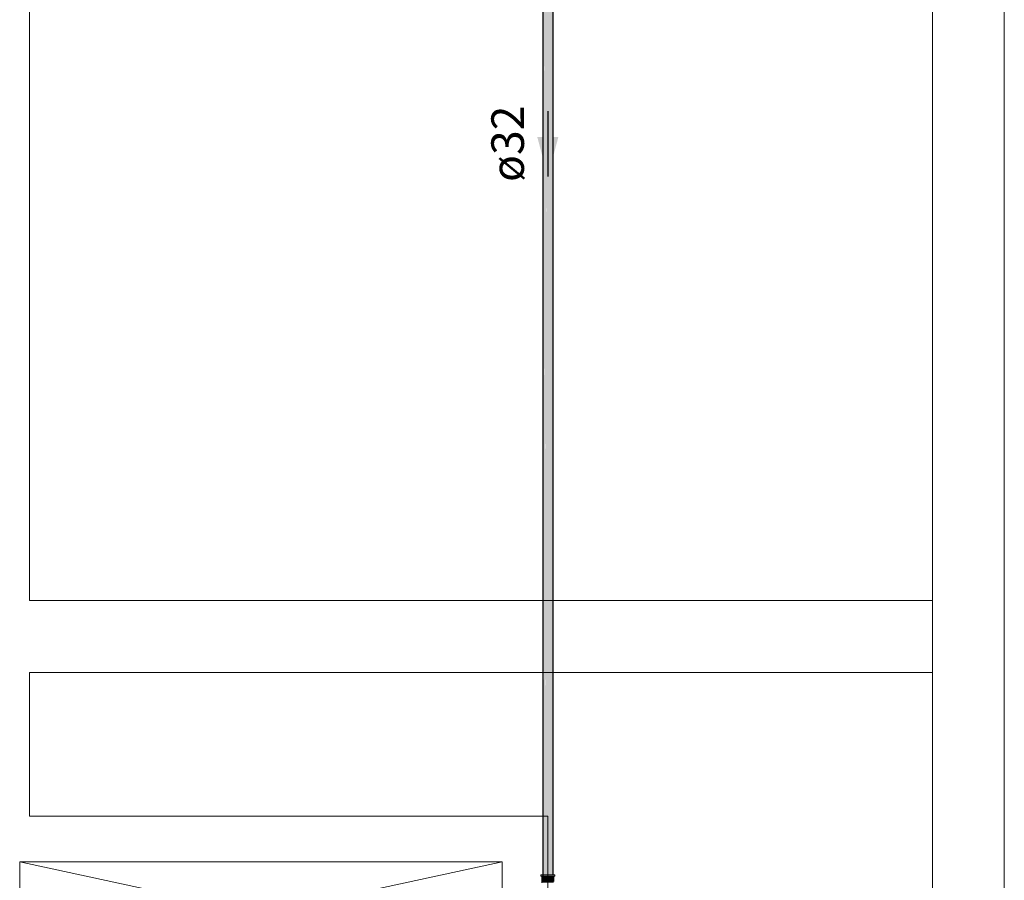
# Model space of a CAD drawing. Units: millimetres. Extents: x 0 to 84.1, y 0 to 59.4.
# Drawn here: x 35 to 41, y 8.4 to 13.6 of the extents above; entities that cross this region are included whole.
import ezdxf

# ---------------------------------------------------------------- set-up
doc = ezdxf.new("R2010")
doc.units = ezdxf.units.MM
doc.header["$MEASUREMENT"] = 0
for name, color, linetype, lineweight in [('AF-Condutos', 140, 'Continuous', 25), ('AF-Conexões', 152, 'Continuous', 18), ('AF-Sentido conduto', 7, 'Continuous', 30), ('AF-Textos conduto', 7, 'Continuous', 9), ('ARQ', 8, 'Continuous', 9)]:
    doc.layers.add(name, color=color, linetype=linetype, lineweight=lineweight)
doc.styles.add('Arial', font='arial.ttf')

msp = doc.modelspace()

# ---------------------------------------------------------------- hatches: boundary and pattern name
at = {"layer": 'AF-Condutos', "linetype": 'Continuous'}
for points in [[(38.1983, 17.3428), (38.1929, 8.3927), (38.1983, 8.3927)], [(38.1929, 17.3428), (38.1929, 8.3627), (38.1983, 17.3428)], [(38.1983, 17.3428), (38.1983, 8.3627), (38.2082, 17.3428)], [(38.2082, 17.3428), (38.1984, 8.3927), (38.2082, 8.3927)], [(38.2082, 17.3428), (38.2082, 8.3627), (38.2209, 17.3428)], [(38.2209, 17.3428), (38.2083, 8.3927), (38.2209, 8.3927)], [(38.2209, 17.3428), (38.2209, 8.3627), (38.2341, 17.3428)], [(38.2341, 17.3428), (38.2209, 8.3927), (38.2341, 8.3927)], [(38.2341, 17.3428), (38.2341, 8.3627), (38.2456, 17.3428)], [(38.2456, 17.3428), (38.2341, 8.3927), (38.2456, 8.3927)], [(38.2456, 17.3428), (38.2456, 8.3627), (38.2534, 17.3428)], [(38.2534, 17.3428), (38.2456, 8.3927), (38.2534, 8.3927)], [(38.2534, 17.3428), (38.2534, 8.3627), (38.2562, 17.3428)], [(38.2562, 17.3428), (38.2535, 8.3927), (38.2562, 8.3927)]]:
    msp.add_hatch(color=151, dxfattribs=at).paths.add_polyline_path(points)
at = {"layer": 'AF-Conexões', "linetype": 'Continuous'}
for points in [[(38.2672, 8.3843), (38.2672, 8.3927), (38.2657, 8.3927), (38.2614, 8.3927), (38.2604, 8.3914), (38.2562, 8.3862), (38.2614, 8.3927), (38.2562, 8.3927), (38.2546, 8.3927), (38.2457, 8.3927), (38.2353, 8.3927), (38.2242, 8.3927), (38.2131, 8.3927), (38.2027, 8.3927), (38.1938, 8.3927), (38.1929, 8.3927), (38.187, 8.3927), (38.1827, 8.3927), (38.1812, 8.3927), (38.1812, 8.3843), (38.1827, 8.3843), (38.187, 8.3843), (38.1929, 8.3916), (38.1929, 8.3914), (38.1929, 8.3916), (38.188, 8.3855), (38.187, 8.3843), (38.188, 8.3843), (38.1929, 8.3843), (38.1938, 8.3843), (38.2027, 8.3843), (38.2131, 8.3843), (38.2242, 8.3843), (38.2353, 8.3843), (38.2457, 8.3843), (38.2546, 8.3843), (38.2562, 8.3843), (38.2604, 8.3843), (38.2614, 8.3843), (38.2657, 8.3843)], [(38.1892, 8.3843), (38.188, 8.3843), (38.188, 8.3439), (38.1892, 8.3439), (38.1928, 8.3843)], [(38.1917, 8.3439), (38.1926, 8.3439), (38.1928, 8.3439), (38.1928, 8.3843), (38.1903, 8.3553)], [(38.2604, 8.3474), (38.2604, 8.3525), (38.2604, 8.3843), (38.2592, 8.3843), (38.2592, 8.3513), (38.2601, 8.3523), (38.2602, 8.3524), (38.2601, 8.3523), (38.2592, 8.3513), (38.2592, 8.3627), (38.2592, 8.3843), (38.2562, 8.3843), (38.2562, 8.3803), (38.2562, 8.3843), (38.2555, 8.3843), (38.2562, 8.3777), (38.2555, 8.3843), (38.2498, 8.3843), (38.2423, 8.3843), (38.2336, 8.3843), (38.2242, 8.3843), (38.2148, 8.3843), (38.2061, 8.3843), (38.1986, 8.3843), (38.1929, 8.3843), (38.1928, 8.3843), (38.1928, 8.3627), (38.1929, 8.3627), (38.1929, 8.3627), (38.1929, 8.3627), (38.1928, 8.3627), (38.1928, 8.3439), (38.1929, 8.3443), (38.1955, 8.3627), (38.1986, 8.3627), (38.2021, 8.3627), (38.2061, 8.3627), (38.2102, 8.3627), (38.2148, 8.3627), (38.2192, 8.3627), (38.2242, 8.3627), (38.2192, 8.3627), (38.2148, 8.3627), (38.2102, 8.3627), (38.2061, 8.3627), (38.2021, 8.3627), (38.1986, 8.3627), (38.1955, 8.3627), (38.1928, 8.3439), (38.1986, 8.3439), (38.2061, 8.3439), (38.2148, 8.3439), (38.2242, 8.3439), (38.2286, 8.3627), (38.2242, 8.3439), (38.2336, 8.3439), (38.2336, 8.3627), (38.2382, 8.3627), (38.2423, 8.3627), (38.2463, 8.3627), (38.2423, 8.3627), (38.2382, 8.3627), (38.2336, 8.3627), (38.2336, 8.3439), (38.2423, 8.3439), (38.2498, 8.3439), (38.2498, 8.3627), (38.2498, 8.3439), (38.2517, 8.3439), (38.2555, 8.3439), (38.2551, 8.3472), (38.2529, 8.3627), (38.2551, 8.3472), (38.2555, 8.3439), (38.2555, 8.3477), (38.2555, 8.3627), (38.2562, 8.3769), (38.2577, 8.3627), (38.2562, 8.3769), (38.2555, 8.3627), (38.2555, 8.3523), (38.2562, 8.3598), (38.2562, 8.3627), (38.2562, 8.3598), (38.2575, 8.3627), (38.2562, 8.3598), (38.2586, 8.3507), (38.2589, 8.351), (38.2589, 8.3511), (38.2589, 8.351), (38.2586, 8.3507), (38.2562, 8.3598), (38.2555, 8.3523), (38.2562, 8.3508), (38.2562, 8.3516), (38.2579, 8.35), (38.2584, 8.3505), (38.2587, 8.3492), (38.2592, 8.3487), (38.2587, 8.3492), (38.2584, 8.3505), (38.2579, 8.35), (38.2577, 8.3498), (38.2579, 8.35), (38.2562, 8.3516), (38.2562, 8.3508), (38.2569, 8.3491), (38.2562, 8.3508), (38.2555, 8.3523), (38.2555, 8.3477), (38.2555, 8.3439), (38.2562, 8.3439), (38.256, 8.3481), (38.2562, 8.3483), (38.2562, 8.3439), (38.2592, 8.3439), (38.2604, 8.3439), (38.2603, 8.3476)]]:
    msp.add_hatch(color=161, dxfattribs=at).paths.add_polyline_path(points)
at = {"layer": 'AF-Sentido conduto', "linetype": 'Continuous'}
msp.add_hatch(color=7, dxfattribs=at).paths.add_polyline_path([(38.2242, 12.6777), (38.2889, 12.9191), (38.1595, 12.9191)])

# ---------------------------------------------------------------- linework, layer by layer
at = {"layer": 'AF-Condutos'}
for p, q in [((38.1929, 17.3428), (38.1929, 8.3627)), ((38.2562, 8.3927), (38.2562, 17.3428))]:
    msp.add_line(p, q, dxfattribs=at)
at = {"layer": 'AF-Conexões'}
for p, q in [((38.1812, 8.3927), (38.1812, 8.3843)), ((38.1827, 8.3927), (38.1812, 8.3927)), ((38.1812, 8.3843), (38.1827, 8.3843)), ((38.187, 8.3927), (38.1827, 8.3927)), ((38.1827, 8.3843), (38.187, 8.3843)), ((38.1929, 8.3927), (38.187, 8.3927)), ((38.187, 8.3843), (38.188, 8.3843)), ((38.188, 8.3843), (38.1929, 8.3843)), ((38.188, 8.3843), (38.188, 8.3439)), ((38.1892, 8.3843), (38.188, 8.3843)), ((38.1928, 8.3843), (38.1892, 8.3843)), ((38.1929, 8.3843), (38.1928, 8.3843)), ((38.1938, 8.3927), (38.1929, 8.3927)), ((38.1929, 8.3843), (38.1938, 8.3843)), ((38.1986, 8.3843), (38.1929, 8.3843)), ((38.2027, 8.3927), (38.1938, 8.3927)), ((38.1938, 8.3843), (38.2027, 8.3843)), ((38.2061, 8.3843), (38.1986, 8.3843)), ((38.2131, 8.3927), (38.2027, 8.3927)), ((38.2027, 8.3843), (38.2131, 8.3843)), ((38.2148, 8.3843), (38.2061, 8.3843)), ((38.2242, 8.3927), (38.2131, 8.3927)), ((38.2131, 8.3843), (38.2242, 8.3843)), ((38.2242, 8.3843), (38.2148, 8.3843)), ((38.2353, 8.3927), (38.2242, 8.3927)), ((38.2242, 8.3843), (38.2353, 8.3843)), ((38.2336, 8.3843), (38.2242, 8.3843)), ((38.2423, 8.3843), (38.2336, 8.3843)), ((38.2457, 8.3927), (38.2353, 8.3927)), ((38.2353, 8.3843), (38.2457, 8.3843)), ((38.2498, 8.3843), (38.2423, 8.3843)), ((38.2546, 8.3927), (38.2457, 8.3927)), ((38.2457, 8.3843), (38.2546, 8.3843)), ((38.2555, 8.3843), (38.2498, 8.3843)), ((38.2562, 8.3927), (38.2546, 8.3927)), ((38.2546, 8.3843), (38.2562, 8.3843)), ((38.2562, 8.3843), (38.2555, 8.3843)), ((38.2614, 8.3927), (38.2562, 8.3927)), ((38.2562, 8.3843), (38.2604, 8.3843)), ((38.2592, 8.3843), (38.2562, 8.3843)), ((38.2604, 8.3843), (38.2592, 8.3843)), ((38.2604, 8.3843), (38.2614, 8.3843)), ((38.2604, 8.3525), (38.2604, 8.3843)), ((38.2657, 8.3927), (38.2614, 8.3927)), ((38.2614, 8.3843), (38.2657, 8.3843)), ((38.2672, 8.3927), (38.2657, 8.3927)), ((38.2657, 8.3843), (38.2672, 8.3843)), ((38.2672, 8.3843), (38.2672, 8.3927))]:
    msp.add_line(p, q, dxfattribs=at)
at = {"layer": 'AF-Sentido conduto'}
msp.add_lwpolyline([(38.2242, 13.0777), (38.2242, 12.6777)], dxfattribs=at)
at = {"layer": 'ARQ', "lineweight": 5}
for p, q in [((35.0446, 10.0748), (35.0446, 21.5948)), ((40.5846, 10.0748), (35.0446, 10.0748)), ((38.2243, 8.7525), (35.0442, 8.7525))]:
    msp.add_line(p, q, dxfattribs=at)
for points in [[(41.0246, 7.4725), (41.0246, 14.4525), (40.5846, 14.4525), (40.5846, 7.7525)], [(40.5842, 7.7525), (38.2243, 7.7525), (38.2243, 8.7525), (35.0442, 8.7525), (35.0442, 9.6348), (40.5846, 9.6348)], [(34.9842, 7.8325), (37.9443, 8.4725)], [(37.9443, 7.8325), (34.9842, 8.4725)]]:
    msp.add_lwpolyline(points, dxfattribs=at)
msp.add_lwpolyline([(34.9842, 8.4725), (37.9443, 8.4725), (37.9443, 7.8325), (34.9842, 7.8325)], close=True, dxfattribs=at)

# ---------------------------------------------------------------- texts
at = {"layer": 'AF-Textos conduto', "insert": (38.1402, 12.8777), "char_height": 0.2, "width": 0.962805, "attachment_point": 8, "rotation": 90.00021, "line_spacing_factor": 0.6, "style": 'Arial'}
msp.add_mtext('ø32', dxfattribs=at)

doc.saveas('drawing.dxf')
